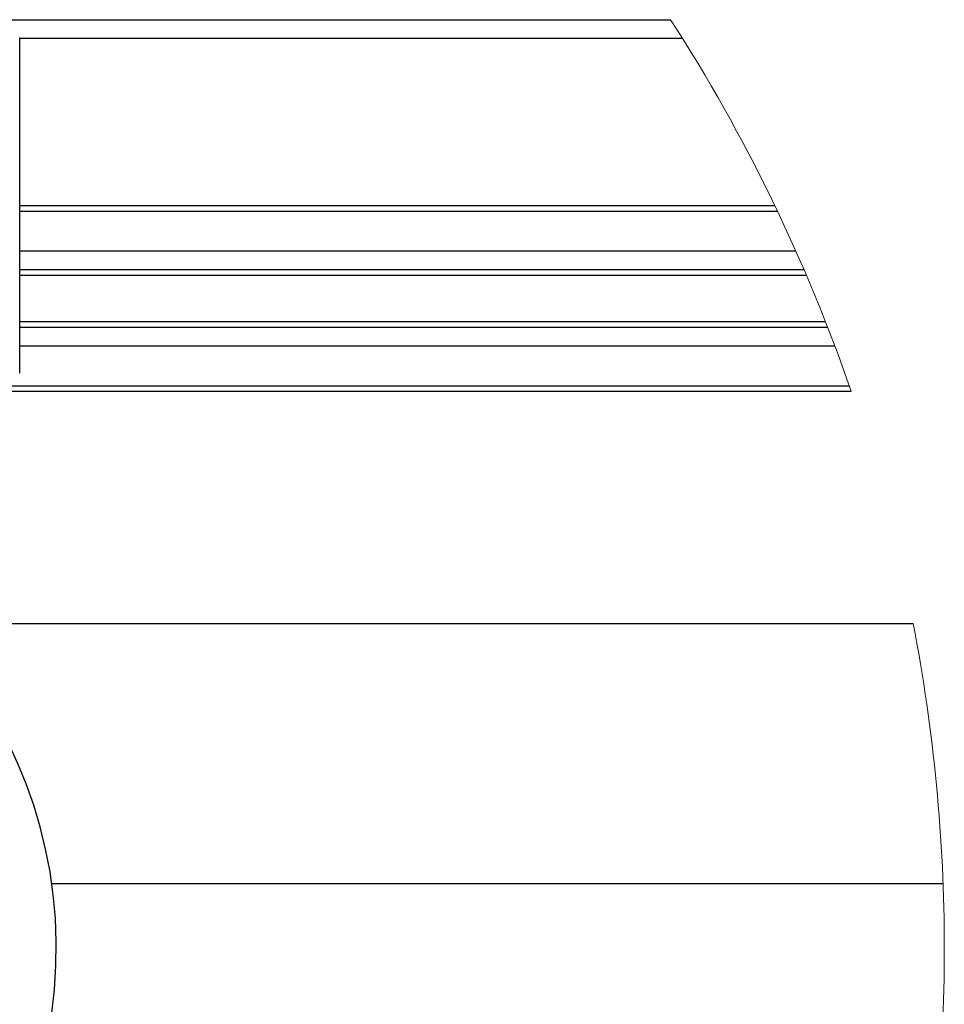
# Model space of a CAD drawing. Extents: x 186 to 1734, y 0 to 1080.
# Drawn here: x 1187 to 1234, y 507 to 556 of the extents above; entities that cross this region are included whole.
import ezdxf

# ---------------------------------------------------------------- set-up
doc = ezdxf.new("R2010")
doc.units = 0
doc.header["$MEASUREMENT"] = 0
doc.layers.get('0').update_dxf_attribs({"lineweight": 0})

msp = doc.modelspace()

# ---------------------------------------------------------------- linework, layer by layer
at = {"color": 18, "lineweight": 25, "true_color": 0x000000}
for p, q in [((1173.244, 556.244), (1220.131, 556.244)), ((1187.307, 555.316), (1187.276, 555.316)), ((1187.307, 538.416), (1187.307, 555.316)), ((1187.307, 555.307), (1220.727, 555.307)), ((1187.307, 546.869), (1225.384, 546.869)), ((1187.307, 546.588), (1225.519, 546.588)), ((1187.307, 544.572), (1226.448, 544.572)), ((1187.307, 543.635), (1226.859, 543.635)), ((1187.307, 543.354), (1226.98, 543.354)), ((1187.307, 541.01), (1227.941, 541.01)), ((1187.307, 540.729), (1228.051, 540.729)), ((1187.307, 539.791), (1228.41, 539.791)), ((1187.283, 538.416), (1187.307, 538.416)), ((1181.682, 537.775), (1229.139, 537.775)), ((1173.244, 537.494), (1229.236, 537.494)), ((1182.442, 525.775), (1232.367, 525.775)), ((1188.911, 512.65), (1233.876, 512.65))]:
    msp.add_line(p, q, dxfattribs=at)
at = {"color": 18, "lineweight": 18, "true_color": 0x000000}
for points in [[(1229.236, 537.494), (1226.968, 544.088), (1223.911, 550.384), (1220.131, 556.244)], [(1233.938, 509.369), (1233.938, 514.875), (1233.412, 520.369), (1232.367, 525.775)], [(1232.367, 492.963), (1233.412, 498.369), (1233.938, 503.863), (1233.938, 509.369)]]:
    msp.add_open_spline(points, degree=3, dxfattribs=at)
at = {"color": 18, "lineweight": 25, "true_color": 0x000000}
msp.add_open_spline([(1164.838, 485.948), (1177.773, 485.469), (1188.647, 495.568), (1189.125, 508.503), (1189.604, 521.438), (1179.505, 532.312), (1166.57, 532.791), (1165.993, 532.812), (1165.415, 532.812), (1164.838, 532.791)], degree=3, knots=[0, 0, 0, 0, 1, 1, 1, 2, 2, 2, 3, 3, 3, 3], dxfattribs=at)

doc.saveas('drawing.dxf')
